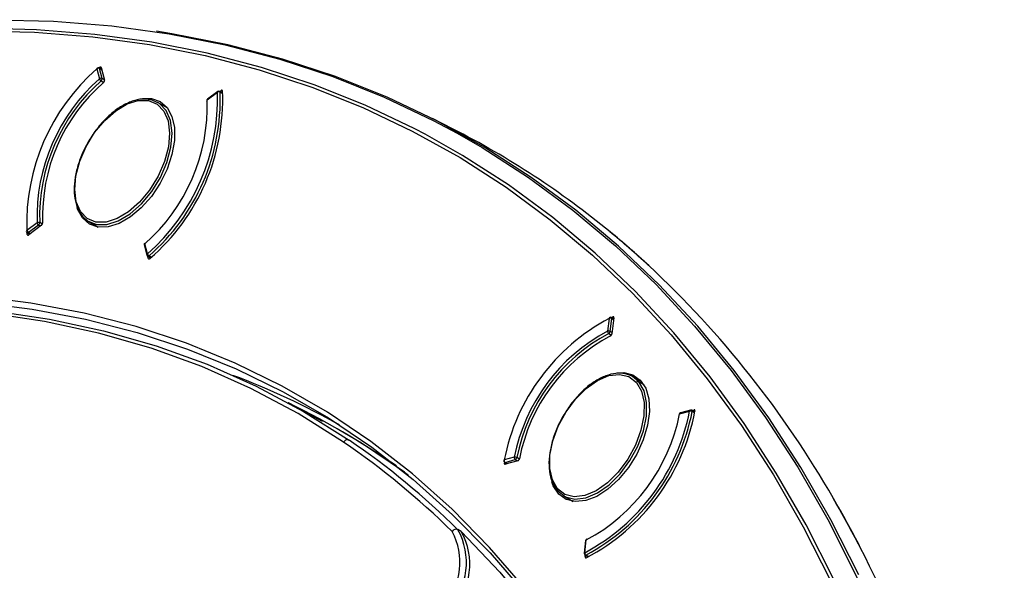
# Model space of a CAD drawing. Units: millimetres. Extents: x 69 to 1126, y 56 to 792.
# Drawn here: x 924 to 967, y 310 to 334 of the extents above; entities that cross this region are included whole.
import ezdxf

# ---------------------------------------------------------------- set-up
doc = ezdxf.new("R2010")
doc.units = ezdxf.units.MM

msp = doc.modelspace()

# ---------------------------------------------------------------- linework, layer by layer
at = {"color": 7, "linetype": 'Continuous', "lineweight": 25}
for p, q in [((927.205, 331.78), (927.318, 331.339)), ((927.412, 331.753), (927.302, 331.816)), ((927.43, 331.354), (927.317, 331.795)), ((927.317, 331.795), (927.416, 331.738)), ((927.4, 331.804), (927.324, 331.839)), ((927.393, 331.832), (927.531, 331.277)), ((927.39, 331.252), (927.501, 331.187)), ((927.525, 331.299), (927.43, 331.354)), ((932.008, 330.428), (932.456, 330.76)), ((932.465, 330.791), (932.017, 330.459)), ((932.688, 330.718), (932.553, 330.796)), ((932.562, 330.791), (932.613, 330.829)), ((932.569, 330.768), (932.69, 330.698)), ((932.642, 330.816), (932.613, 330.829)), ((929.539, 330.434), (929.387, 330.453)), ((930.266, 330.081), (929.86, 330.315)), ((942.699, 329.164), (941.824, 329.608)), ((924.829, 325.012), (924.712, 325.079)), ((926.861, 325.119), (927.266, 324.885)), ((924.6, 325.071), (924.152, 324.739)), ((924.216, 324.647), (924.664, 324.979)), ((924.794, 324.967), (924.234, 324.548)), ((924.664, 324.979), (924.746, 324.931)), ((949.544, 324.684), (949.545, 324.684)), ((949.545, 324.684), (949.556, 324.678)), ((924.169, 324.567), (924.161, 324.642)), ((924.168, 324.637), (924.272, 324.577)), ((924.3, 324.598), (924.216, 324.647)), ((929.269, 324.108), (929.381, 323.667)), ((929.402, 323.719), (929.29, 324.16)), ((929.419, 323.617), (929.545, 323.545)), ((929.444, 323.524), (929.422, 323.616)), ((929.444, 323.524), (929.479, 323.5)), ((929.576, 323.573), (929.474, 323.632)), ((951.229, 323.218), (951.229, 323.217)), ((951.24, 323.211), (951.229, 323.218)), ((951.24, 323.211), (951.229, 323.217)), ((949.514, 320.909), (949.451, 320.355)), ((949.563, 320.345), (949.627, 320.899)), ((949.603, 320.95), (949.672, 320.979)), ((949.715, 320.885), (949.611, 320.945)), ((949.627, 320.899), (949.711, 320.851)), ((949.721, 320.933), (949.638, 320.239)), ((949.5, 320.253), (949.617, 320.186)), ((949.645, 320.298), (949.563, 320.345)), ((950.945, 318.139), (950.54, 318.373)), ((950.804, 318.154), (950.54, 318.373)), ((950.804, 318.154), (951.023, 318.028)), ((937.03, 316.414), (935.539, 317.232)), ((953.122, 316.906), (953.213, 316.932)), ((953.251, 316.914), (953.213, 316.932)), ((952.584, 316.748), (953.023, 316.871)), ((953.058, 316.915), (952.62, 316.793)), ((953.245, 316.835), (953.119, 316.907)), ((953.134, 316.853), (953.237, 316.793)), ((937.749, 316.058), (937.664, 316.107)), ((945.382, 314.867), (944.944, 314.744)), ((945.606, 314.784), (945.494, 314.848)), ((944.961, 314.642), (945.071, 314.578)), ((944.987, 314.64), (945.425, 314.763)), ((945.086, 314.583), (944.987, 314.64)), ((945.542, 314.714), (944.993, 314.556)), ((945.425, 314.763), (945.521, 314.708)), ((947.199, 313.495), (947.276, 313.396)), ((947.54, 313.177), (947.945, 312.943)), ((959.271, 313.079), (959.272, 313.08)), ((959.272, 313.08), (959.283, 313.073)), ((943.075, 311.629), (942.929, 311.71)), ((948.493, 311.237), (948.43, 310.683)), ((948.453, 310.706), (948.516, 311.26)), ((960.444, 310.946), (960.443, 310.945)), ((960.455, 310.939), (960.443, 310.945)), ((960.455, 310.939), (960.444, 310.946)), ((948.469, 310.604), (948.604, 310.526)), ((948.471, 310.535), (948.478, 310.599)), ((948.471, 310.535), (948.499, 310.515)), ((948.623, 310.535), (948.502, 310.605))]:
    msp.add_line(p, q, dxfattribs=at)
at = {"color": 7, "linetype": 'Continuous', "lineweight": 25, "flags": 128}
for points in [[(883.661, 320.896), (885.833, 322.231), (888.769, 323.925), (891.702, 325.493), (894.63, 326.933), (897.547, 328.242), (900.45, 329.419), (903.336, 330.462), (906.199, 331.369), (909.037, 332.14), (911.845, 332.774), (914.62, 333.268), (917.357, 333.624), (920.053, 333.84), (922.705, 333.916), (925.308, 333.852), (927.859, 333.648), (930.354, 333.304), (932.791, 332.821), (935.166, 332.2), (937.476, 331.441), (939.717, 330.545), (941.886, 329.514), (942.903, 328.969)], [(921.908, 333.437), (924.492, 333.374), (927.023, 333.171), (929.5, 332.83), (931.918, 332.351), (934.275, 331.734), (936.567, 330.981), (938.791, 330.092), (940.943, 329.068), (943.022, 327.912), (945.024, 326.624), (946.947, 325.206), (948.787, 323.661), (950.542, 321.99), (952.211, 320.195), (953.79, 318.28), (955.277, 316.247), (956.671, 314.098), (957.969, 311.836), (959.171, 309.465), (960.273, 306.988), (961.275, 304.407), (961.391, 304.084)], [(941.506, 328.927), (941.05, 329.166), (938.894, 330.191), (936.668, 331.081), (934.373, 331.836), (932.014, 332.453), (929.592, 332.933), (927.113, 333.274), (924.578, 333.477), (921.991, 333.541)], [(960.389, 309.747), (959.178, 312.138), (957.869, 314.418), (956.464, 316.585), (954.964, 318.635), (953.372, 320.566), (951.69, 322.375), (949.92, 324.06), (948.064, 325.618), (946.126, 327.047), (944.108, 328.346), (942.012, 329.512), (939.841, 330.544), (937.599, 331.44), (935.288, 332.2), (932.912, 332.822), (930.474, 333.305), (929.805, 333.411)], [(927.157, 325.105), (926.779, 325.261), (926.49, 325.563), (926.307, 325.991), (926.239, 326.522), (926.292, 327.124), (926.461, 327.762), (926.738, 328.399), (927.105, 328.999), (927.543, 329.526), (928.024, 329.95), (928.522, 330.246), (929.007, 330.397), (929.451, 330.394)], [(929.451, 330.394), (929.828, 330.237), (930.117, 329.936), (930.301, 329.508), (930.368, 328.977), (930.316, 328.375), (930.146, 327.737), (929.87, 327.1), (929.502, 326.5), (929.065, 325.973), (928.584, 325.549), (928.086, 325.253), (927.601, 325.102), (927.157, 325.105)], [(927.182, 325), (927.638, 324.997), (928.137, 325.152), (928.648, 325.456), (929.143, 325.891), (929.592, 326.433), (929.969, 327.049), (930.253, 327.704), (930.428, 328.36), (930.482, 328.978), (930.412, 329.523), (930.224, 329.963), (929.927, 330.273), (929.539, 330.434)], [(929.194, 330.482), (929.576, 330.483), (929.957, 330.351), (930.261, 330.087), (930.473, 329.701), (930.581, 329.215), (930.581, 328.652), (930.473, 328.04), (930.261, 327.411), (929.957, 326.795)], [(942.903, 328.969), (943.981, 328.348), (945.998, 327.05), (947.935, 325.622), (949.789, 324.065), (951.558, 322.381), (953.24, 320.573), (954.831, 318.643), (956.33, 316.593), (957.734, 314.428), (959.043, 312.149), (960.253, 309.76), (961.364, 307.263), (962.374, 304.663), (963.281, 301.963), (964.084, 299.166), (964.783, 296.277), (965.375, 293.299), (965.861, 290.237), (966.24, 287.094), (966.511, 283.875), (966.673, 280.585), (966.728, 277.227)], [(965.733, 277.214), (965.679, 280.551), (965.517, 283.82), (965.248, 287.018), (964.872, 290.141), (964.389, 293.184), (963.8, 296.143), (963.106, 299.013), (962.308, 301.792), (961.407, 304.475), (960.403, 307.058), (959.3, 309.539), (958.097, 311.913), (956.797, 314.177), (955.401, 316.329), (953.912, 318.365), (952.331, 320.283), (950.661, 322.079), (948.903, 323.752), (947.06, 325.3), (945.136, 326.719), (943.131, 328.008), (941.506, 328.927)], [(929.957, 326.795), (929.576, 326.224), (929.136, 325.726), (928.661, 325.326), (928.173, 325.044), (927.698, 324.895), (927.258, 324.886), (926.877, 325.017), (926.573, 325.282), (926.361, 325.667), (926.342, 325.722)], [(926.646, 325.284), (926.794, 325.161), (927.182, 325)], [(924.169, 324.567), (924.197, 324.548), (924.211, 324.538)], [(952.233, 298.113), (952.116, 298.401), (951.063, 300.776), (949.909, 303.042), (948.654, 305.194), (947.301, 307.23), (945.852, 309.146), (944.309, 310.939), (942.674, 312.605), (940.951, 314.144), (939.142, 315.551), (937.25, 316.825), (935.277, 317.964), (933.228, 318.966), (931.105, 319.83), (928.911, 320.553), (926.651, 321.136), (924.327, 321.576), (921.944, 321.873)], [(937.947, 315.519), (935.971, 316.761), (933.913, 317.859), (931.775, 318.811), (929.561, 319.616), (927.275, 320.273), (924.921, 320.781), (922.502, 321.137), (920.022, 321.343), (917.487, 321.397), (914.9, 321.3), (912.265, 321.051), (909.587, 320.652), (906.87, 320.102), (904.12, 319.403), (901.34, 318.555), (898.536, 317.561), (895.712, 316.422), (892.873, 315.14)], [(893.024, 315.229), (895.869, 316.514), (898.698, 317.655), (901.508, 318.651), (904.293, 319.5), (907.048, 320.201), (909.77, 320.752), (912.453, 321.153), (915.093, 321.402), (917.685, 321.499), (920.226, 321.445), (922.71, 321.239), (925.134, 320.882), (927.493, 320.374), (929.783, 319.716), (932.002, 318.91), (934.144, 317.956), (936.206, 316.856), (938.185, 315.612)], [(922.011, 321.611), (924.39, 321.314), (926.709, 320.875), (928.965, 320.293), (931.154, 319.571), (933.273, 318.71), (935.318, 317.71), (937.287, 316.573), (939.175, 315.301), (940.981, 313.897), (942.7, 312.362), (944.331, 310.698), (945.871, 308.909), (947.317, 306.997), (948.668, 304.966), (949.92, 302.818), (951.072, 300.557), (952.123, 298.186), (953.069, 295.71), (953.911, 293.131), (954.647, 290.456), (955.274, 287.686), (955.794, 284.828)], [(947.267, 313.492), (947.042, 313.875), (946.93, 314.371), (946.938, 314.95), (947.064, 315.579), (947.302, 316.221), (947.638, 316.839), (948.052, 317.397), (948.52, 317.863), (949.015, 318.21), (949.508, 318.416), (949.97, 318.472), (950.376, 318.372), (950.7, 318.123)], [(949.85, 318.537), (950.15, 318.551), (950.548, 318.455), (950.873, 318.223), (951.109, 317.866), (951.244, 317.403), (951.271, 316.856), (951.189, 316.254), (951.003, 315.626), (950.72, 315.004), (950.357, 314.419), (949.93, 313.9)], [(950.7, 318.123), (950.925, 317.74), (951.037, 317.244), (951.029, 316.665), (950.903, 316.036), (950.665, 315.394), (950.329, 314.776), (949.915, 314.218), (949.447, 313.752), (948.952, 313.405), (948.459, 313.199), (947.996, 313.143), (947.591, 313.243), (947.267, 313.492)], [(947.276, 313.396), (947.609, 313.14), (948.026, 313.038), (948.501, 313.095), (949.008, 313.307), (949.517, 313.663), (949.997, 314.142), (950.423, 314.715), (950.767, 315.35), (951.012, 316.01), (951.142, 316.656), (951.149, 317.251), (951.035, 317.76), (950.804, 318.154)], [(940.603, 314.207), (938.725, 315.472), (937.749, 316.058)], [(940.252, 314.488), (939.067, 315.264), (938.52, 315.599)], [(944.952, 314.612), (944.979, 314.593), (945.021, 314.564)], [(949.93, 313.9), (949.461, 313.473), (948.974, 313.161), (948.494, 312.977), (948.043, 312.933), (947.645, 313.029), (947.32, 313.261), (947.084, 313.618), (947.019, 313.787)], [(943.075, 311.629), (944.751, 309.858), (946.328, 307.951), (947.801, 305.911), (949.168, 303.741), (950.427, 301.446), (951.576, 299.029), (952.613, 296.494), (953.536, 293.847), (954.343, 291.091), (955.033, 288.232)]]:
    msp.add_lwpolyline(points, dxfattribs=at)
at = {"color": 7, "linetype": 'Continuous', "lineweight": 25}
for centre, radius, start, end in [((933.087, 325.046), 8.941, 131.1376, 181.9655), ((927.229, 331.791), 0.0256, 140.7838, 205.1539), ((927.273, 331.703), 0.102, 64.4698, 131.1346), ((927.262, 331.747), 0.08, 60.0027, 131.7117), ((927.285, 331.789), 0.0328, 11.3277, 58.0269), ((932.573, 325.336), 7.978, 131.201, 181.9021), ((932.565, 325.34), 7.857, 131.201, 181.9021), ((932.529, 325.362), 7.693, 130.9149, 182.1882), ((927.385, 331.262), 0.102, 64.4698, 131.1346), ((927.476, 331.395), 0.167, 199.7324, 239.0731), ((927.315, 331.34), 0.115, 310.3387, 7.0974), ((923.52, 330.453), 8.941, 311.1376, 1.9655), ((923.576, 330.429), 9, 310.9493, 2.1538), ((923.521, 330.449), 9.164, 310.8427, 2.2604), ((932.487, 330.768), 0.0321, 133.4378, 194.9693), ((932.519, 330.668), 0.111, 63.5554, 124.5877), ((932.513, 330.727), 0.08, 60.0027, 126.5317), ((932.533, 330.766), 0.0355, 1.8458, 56.9418), ((924.034, 330.163), 7.978, 311.201, 1.9021), ((929.512, 330.376), 0.064, 65.3822, 163.2924), ((932.065, 330.395), 0.08, 126.5317, 186.6527), ((932.031, 330.388), 0.0458, 119.9603, 182.7662), ((932.027, 330.393), 0.0427, 189.5133, 243.8876), ((932.039, 330.436), 0.0321, 133.4378, 194.9693), ((925.62, 295.571), 37.684, 50.5676, 63.0507), ((924.663, 324.98), 0.111, 63.5431, 124.4985), ((924.591, 325.075), 0.121, 306.9879, 1.8533), ((924.176, 324.699), 0.047, 120.8175, 182.0886), ((924.208, 324.707), 0.08, 186.7456, 240.0027), ((924.29, 324.767), 0.141, 191.2692, 238.3589), ((924.738, 325.099), 0.141, 191.2692, 238.3589), ((924.845, 294.618), 38.91, 47.3079, 50.5974), ((924.846, 294.618), 38.91, 47.3079, 50.5974), ((924.857, 294.612), 38.91, 47.3079, 50.5974), ((924.185, 324.679), 0.0452, 248.2149, 313.482), ((929.346, 324.127), 0.08, 131.7765, 194.3556), ((929.321, 324.117), 0.0532, 126.18, 190.3359), ((929.313, 324.171), 0.0255, 140.8874, 205.3016), ((929.435, 323.676), 0.0542, 126.8353, 189.6805), ((929.459, 323.686), 0.08, 194.3556, 240.0027), ((929.56, 323.775), 0.167, 199.6186, 239.0651), ((929.436, 323.663), 0.0485, 249.3013, 320.9424), ((921.683, 291.503), 43.347, 29.8418, 47.0103), ((953.716, 313.017), 8.94, 118.0332, 168.8634), ((949.56, 320.909), 0.0459, 117.1369, 179.95), ((949.56, 320.775), 0.141, 61.6455, 108.7257), ((949.571, 320.876), 0.08, 60.0027, 113.2506), ((949.584, 320.91), 0.0439, 345.3751, 52.9272), ((949.496, 320.221), 0.141, 61.6455, 108.7257), ((953.208, 313.317), 7.978, 118.0966, 168.8), ((953.201, 313.322), 7.857, 118.0966, 168.8), ((953.164, 313.343), 7.693, 117.8105, 169.0861), ((949.562, 320.346), 0.111, 175.498, 236.461), ((949.443, 320.36), 0.121, 298.1458, 353.0128), ((921.464, 287.371), 33.177, 60.5547, 69.4158), ((950.77, 318.078), 0.0835, 66.2473, 146.8537), ((921.195, 287.577), 32.942, 53.5648, 64.1737), ((944.251, 318.598), 8.94, 298.0332, 348.8634), ((944.243, 318.603), 9.062, 298.0344, 348.8622), ((944.759, 318.298), 7.978, 298.0966, 348.8), ((944.311, 318.557), 9.099, 297.5444, 349.3523), ((952.641, 316.715), 0.08, 105.6392, 168.2225), ((952.587, 316.723), 0.0255, 94.6891, 159.1076), ((952.638, 316.742), 0.0542, 110.3144, 173.1627), ((953.076, 316.865), 0.0532, 109.6592, 173.8179), ((953.053, 316.707), 0.167, 60.9395, 100.3755), ((953.079, 316.838), 0.08, 60.0027, 105.6392), ((953.089, 316.87), 0.0485, 339.0563, 50.7), ((938.125, 315.422), 0.203, 82.392, 151.4825), ((918.975, 287.642), 33.72, 45.3412, 55.7627), ((919.18, 287.676), 33.788, 45.3411, 55.7721), ((945.483, 314.847), 0.102, 168.8625, 235.5344), ((945.412, 314.702), 0.167, 60.9314, 100.2617), ((945.38, 314.869), 0.115, 292.9007, 349.6627), ((945.001, 314.712), 0.08, 168.2873, 240.0027), ((944.946, 314.719), 0.0256, 94.8368, 159.2113), ((945.044, 314.724), 0.102, 168.8625, 235.5344), ((944.976, 314.671), 0.0328, 241.9762, 288.6659), ((915.691, 287.753), 50.405, 27.3945, 30.1627), ((915.691, 287.754), 50.405, 27.3946, 30.1627), ((915.703, 287.747), 50.405, 27.3946, 30.1627), ((940.279, 310.297), 2.742, 317.3609, 29.0184), ((940.347, 310.277), 2.952, 317.3609, 29.0184), ((940.49, 310.196), 2.956, 317.3609, 29.0184), ((942.851, 311.521), 0.204, 67.3909, 148.7516), ((948.573, 311.228), 0.08, 113.3435, 173.4665), ((948.524, 311.229), 0.0321, 105.024, 166.5585), ((948.563, 311.26), 0.0469, 118.0023, 179.2641), ((948.556, 311.261), 0.0427, 56.1198, 110.4857), ((906.477, 283.401), 60.597, 13.30353, 27.02942), ((948.509, 310.673), 0.08, 173.4665, 240.0027), ((948.461, 310.675), 0.0321, 105.024, 166.5585), ((948.563, 310.697), 0.111, 175.4088, 236.4488), ((948.485, 310.636), 0.0355, 243.0608, 298.1491)]:
    msp.add_arc(centre, radius, start, end, dxfattribs=at)
for points, knots in [([(927.393, 331.832), (927.391, 331.838), (927.389, 331.843), (927.385, 331.847), (927.382, 331.851), (927.377, 331.854), (927.372, 331.856), (927.367, 331.857), (927.361, 331.857), (927.355, 331.856), (927.349, 331.855), (927.343, 331.852), (927.337, 331.849), (927.332, 331.846), (927.328, 331.843), (927.324, 331.839)], [0, 0, 0, 0, 0.0000335586, 0.0000335586, 0.0000335586, 0.0000671211, 0.0000671211, 0.0000671211, 0.0001006308, 0.0001006308, 0.0001006308, 0.0001341164, 0.0001341164, 0.0001341164, 0.0001572034, 0.0001572034, 0.0001572034, 0.0001572034]), ([(927.49, 331.175), (927.496, 331.181), (927.502, 331.187), (927.508, 331.194), (927.513, 331.201), (927.518, 331.209), (927.521, 331.217), (927.525, 331.225), (927.528, 331.234), (927.53, 331.242), (927.532, 331.25), (927.532, 331.258), (927.532, 331.265), (927.532, 331.269), (927.532, 331.274), (927.531, 331.277)], [0, 0, 0, 0, 0.0000335562, 0.0000335562, 0.0000335562, 0.0000671161, 0.0000671161, 0.0000671161, 0.0001006256, 0.0001006256, 0.0001006256, 0.0001341138, 0.0001341138, 0.0001341138, 0.0001546598, 0.0001546598, 0.0001546598, 0.0001546598]), ([(932.677, 330.811), (932.676, 330.817), (932.674, 330.823), (932.672, 330.828), (932.669, 330.833), (932.665, 330.837), (932.66, 330.839), (932.656, 330.842), (932.65, 330.843), (932.644, 330.842), (932.639, 330.842), (932.632, 330.84), (932.626, 330.837), (932.622, 330.835), (932.617, 330.833), (932.613, 330.829)], [0, 0, 0, 0, 0.0000335586, 0.0000335586, 0.0000335586, 0.0000671211, 0.0000671211, 0.0000671211, 0.0001006308, 0.0001006308, 0.0001006308, 0.0001341164, 0.0001341164, 0.0001341164, 0.0001571998, 0.0001571998, 0.0001571998, 0.0001571998]), ([(929.52, 330.433), (929.408, 330.448), (929.164, 330.482), (928.743, 330.383), (928.288, 330.171), (927.834, 329.843), (927.403, 329.42), (927.016, 328.92), (926.689, 328.365), (926.437, 327.782), (926.272, 327.195), (926.201, 326.631), (926.23, 326.115), (926.357, 325.669), (926.581, 325.319), (926.868, 325.086), (927.096, 325.022), (927.198, 324.994)], [0, 0, 0, 0, 0.057349, 0.124555, 0.192606, 0.261028, 0.329457, 0.397829, 0.46617, 0.534525, 0.60293, 0.671435, 0.740081, 0.808838, 0.877337, 0.944955, 1, 1, 1, 1]), ([(924.794, 324.967), (924.8, 324.972), (924.806, 324.978), (924.812, 324.984), (924.817, 324.991), (924.822, 324.998), (924.827, 325.006), (924.831, 325.014), (924.835, 325.022), (924.837, 325.031), (924.84, 325.039), (924.841, 325.047), (924.842, 325.054), (924.842, 325.059), (924.842, 325.064), (924.841, 325.068)], [0, 0, 0, 0, 0.0000335562, 0.0000335562, 0.0000335562, 0.0000671161, 0.0000671161, 0.0000671161, 0.0001006256, 0.0001006256, 0.0001006256, 0.0001341138, 0.0001341138, 0.0001341138, 0.0001546598, 0.0001546598, 0.0001546598, 0.0001546598]), ([(924.169, 324.567), (924.17, 324.56), (924.172, 324.554), (924.175, 324.55), (924.178, 324.545), (924.182, 324.541), (924.186, 324.538), (924.191, 324.536), (924.196, 324.535), (924.202, 324.535), (924.208, 324.536), (924.214, 324.537), (924.221, 324.54), (924.225, 324.543), (924.229, 324.545), (924.234, 324.548)], [0, 0, 0, 0, 0.0000335586, 0.0000335586, 0.0000335586, 0.0000671211, 0.0000671211, 0.0000671211, 0.0001006308, 0.0001006308, 0.0001006308, 0.0001341164, 0.0001341164, 0.0001341164, 0.0001572034, 0.0001572034, 0.0001572034, 0.0001572034]), ([(929.444, 323.524), (929.446, 323.518), (929.449, 323.513), (929.452, 323.508), (929.456, 323.504), (929.46, 323.501), (929.465, 323.5), (929.47, 323.498), (929.476, 323.498), (929.482, 323.499), (929.488, 323.501), (929.494, 323.503), (929.501, 323.507), (929.505, 323.51), (929.509, 323.513), (929.514, 323.517)], [0, 0, 0, 0, 0.0000335586, 0.0000335586, 0.0000335586, 0.0000671211, 0.0000671211, 0.0000671211, 0.0001006308, 0.0001006308, 0.0001006308, 0.0001341164, 0.0001341164, 0.0001341164, 0.0001571998, 0.0001571998, 0.0001571998, 0.0001571998]), ([(949.721, 320.933), (949.722, 320.941), (949.721, 320.948), (949.72, 320.955), (949.719, 320.961), (949.717, 320.967), (949.714, 320.972), (949.71, 320.976), (949.706, 320.979), (949.701, 320.981), (949.697, 320.983), (949.691, 320.984), (949.685, 320.983), (949.681, 320.983), (949.677, 320.981), (949.672, 320.979)], [0, 0, 0, 0, 0.0000335586, 0.0000335586, 0.0000335586, 0.0000671211, 0.0000671211, 0.0000671211, 0.0001006308, 0.0001006308, 0.0001006308, 0.0001341164, 0.0001341164, 0.0001341164, 0.0001572034, 0.0001572034, 0.0001572034, 0.0001572034]), ([(949.575, 320.147), (949.581, 320.15), (949.587, 320.154), (949.594, 320.159), (949.6, 320.164), (949.606, 320.17), (949.611, 320.177), (949.617, 320.184), (949.622, 320.192), (949.626, 320.2), (949.63, 320.208), (949.633, 320.216), (949.635, 320.224), (949.636, 320.229), (949.637, 320.234), (949.638, 320.239)], [0, 0, 0, 0, 0.0000335562, 0.0000335562, 0.0000335562, 0.0000671161, 0.0000671161, 0.0000671161, 0.0001006256, 0.0001006256, 0.0001006256, 0.0001341138, 0.0001341138, 0.0001341138, 0.0001546598, 0.0001546598, 0.0001546598, 0.0001546598]), ([(950.812, 318.136), (950.735, 318.216), (950.568, 318.389), (950.22, 318.515), (949.814, 318.533), (949.373, 318.425), (948.916, 318.197), (948.464, 317.859), (948.037, 317.426), (947.656, 316.918), (947.336, 316.359), (947.094, 315.774), (946.939, 315.189), (946.879, 314.629), (946.92, 314.121), (947.047, 313.702), (947.195, 313.499), (947.263, 313.407)], [0, 0, 0, 0, 0.057164, 0.124003, 0.190626, 0.257938, 0.326057, 0.394496, 0.46292, 0.531287, 0.599629, 0.667989, 0.736404, 0.804924, 0.873588, 0.942342, 1, 1, 1, 1]), ([(953.254, 316.876), (953.255, 316.884), (953.256, 316.891), (953.255, 316.898), (953.255, 316.905), (953.253, 316.912), (953.251, 316.917), (953.248, 316.922), (953.244, 316.926), (953.24, 316.929), (953.236, 316.932), (953.231, 316.934), (953.225, 316.934), (953.221, 316.934), (953.217, 316.933), (953.213, 316.932)], [0, 0, 0, 0, 0.0000335586, 0.0000335586, 0.0000335586, 0.0000671211, 0.0000671211, 0.0000671211, 0.0001006308, 0.0001006308, 0.0001006308, 0.0001341164, 0.0001341164, 0.0001341164, 0.0001571998, 0.0001571998, 0.0001571998, 0.0001571998]), ([(945.542, 314.714), (945.548, 314.715), (945.554, 314.719), (945.561, 314.723), (945.567, 314.727), (945.573, 314.733), (945.579, 314.739), (945.585, 314.745), (945.59, 314.753), (945.595, 314.76), (945.599, 314.768), (945.603, 314.776), (945.606, 314.785), (945.608, 314.79), (945.609, 314.795), (945.61, 314.8)], [0, 0, 0, 0, 0.0000335562, 0.0000335562, 0.0000335562, 0.0000671161, 0.0000671161, 0.0000671161, 0.0001006256, 0.0001006256, 0.0001006256, 0.0001341138, 0.0001341138, 0.0001341138, 0.0001546598, 0.0001546598, 0.0001546598, 0.0001546598]), ([(944.952, 314.612), (944.95, 314.604), (944.95, 314.596), (944.95, 314.589), (944.951, 314.582), (944.952, 314.576), (944.955, 314.571), (944.958, 314.566), (944.961, 314.562), (944.965, 314.559), (944.97, 314.556), (944.975, 314.554), (944.981, 314.554), (944.984, 314.554), (944.989, 314.555), (944.993, 314.556)], [0, 0, 0, 0, 0.0000335586, 0.0000335586, 0.0000335586, 0.0000671211, 0.0000671211, 0.0000671211, 0.0001006308, 0.0001006308, 0.0001006308, 0.0001341164, 0.0001341164, 0.0001341164, 0.0001572034, 0.0001572034, 0.0001572034, 0.0001572034]), ([(948.471, 310.535), (948.47, 310.528), (948.47, 310.52), (948.471, 310.514), (948.472, 310.507), (948.475, 310.502), (948.478, 310.497), (948.481, 310.493), (948.485, 310.489), (948.49, 310.487), (948.495, 310.485), (948.5, 310.485), (948.506, 310.486), (948.51, 310.486), (948.515, 310.487), (948.519, 310.489)], [0, 0, 0, 0, 0.0000335586, 0.0000335586, 0.0000335586, 0.0000671211, 0.0000671211, 0.0000671211, 0.0001006308, 0.0001006308, 0.0001006308, 0.0001341164, 0.0001341164, 0.0001341164, 0.0001571998, 0.0001571998, 0.0001571998, 0.0001571998])]:
    msp.add_open_spline(points, degree=3, knots=knots, dxfattribs=at)
msp.add_open_spline([(938.152, 315.623), (938.162, 315.622), (938.174, 315.619), (938.185, 315.612)], degree=3, dxfattribs=at)

doc.saveas('drawing.dxf')
